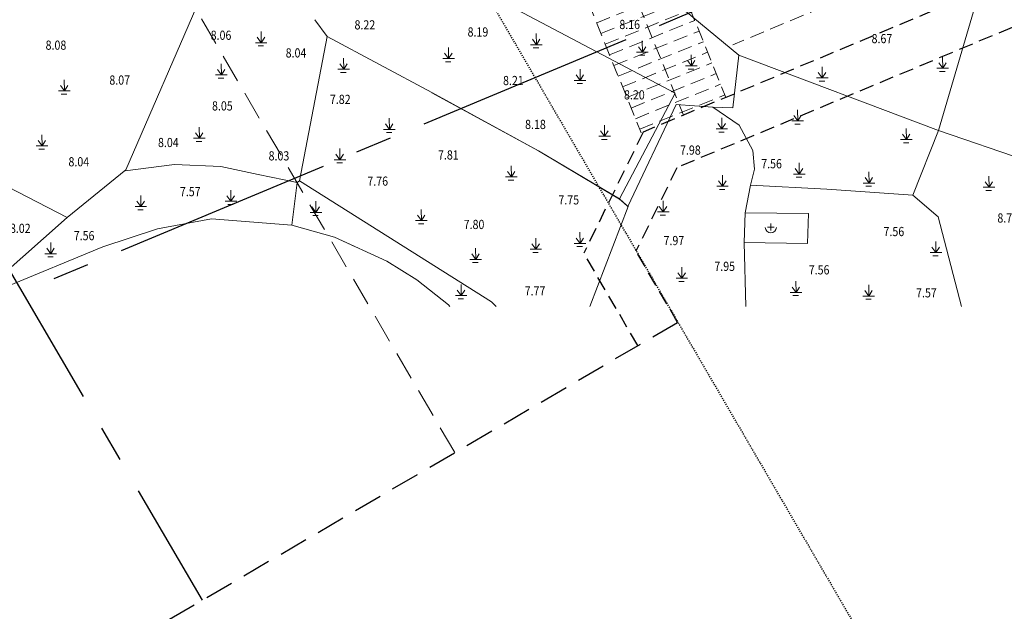
# Model space of a CAD drawing. Units: metres. Extents: x -70 to 784, y -61 to 533.
# Drawn here: x 276 to 361, y 7 to 58 of the extents above; entities that cross this region are included whole.
import ezdxf

# ---------------------------------------------------------------- set-up
doc = ezdxf.new("R2010")
doc.units = ezdxf.units.M
doc.header["$MEASUREMENT"] = 0
doc.linetypes.add('CENTER2', pattern=[28.575, 19.05, -3.175, 3.175, -3.175])
doc.linetypes.add('HIDDEN', pattern=[0.375, 0.25, -0.125])
for name, color, linetype in [('-\\M+3BCF6\\M+3B8F1\\M+3B1D7\\M+3B8B2\\M+3C0DA', 251, 'Continuous'), ('GT - Tim duong', 2, 'Continuous'), ('TEX', 3, 'Continuous')]:
    doc.layers.add(name, color=color, linetype=linetype)
for name, color, linetype, lineweight in [('landscape1', 6, 'Continuous', 20), ('nen', 250, 'Continuous', 70), ('road', 20, 'Continuous', 30)]:
    doc.layers.add(name, color=color, linetype=linetype, lineweight=lineweight)
doc.styles.add('DC', font='romans.shx', dxfattribs={"width": 0.85, "height": 0.8})

# ---------------------------------------------------------------- blocks, each defined once
blk = doc.blocks.new('CHIGIOIDO')
at = {"layer": '-\\M+3BCF6\\M+3B8F1\\M+3B1D7\\M+3B8B2\\M+3C0DA', "color": 11, "linetype": 'HIDDEN', "ltscale": 10}
blk.add_line((-183322, -26679), (-121517, -132502), dxfattribs=at)
blk = doc.blocks.new('nen')
at = {"layer": 'nen', "lineweight": 5}
for p, q in [((-24728, 171555), (-17408, 188525)), ((7762, 186325), (23112, 178235)), ((28668, 181530), (22348, 186763)), ((49386, 186365), (46040, 174983)), ((-8268, 184635), (-7208, 183165)), ((-9598, 170605), (-7208, 183165)), ((-7208, 183165), (1902, 178285)), ((28668, 181530), (28125, 176969)), ((46040, 174983), (28668, 181530)), ((1902, 178285), (11192, 173205)), ((1902, 178275), (11192, 173205)), ((23112, 178235), (18272, 169015)), ((18992, 168365), (23182, 177235)), ((23182, 177235), (26402, 177005)), ((26402, 177005), (28692, 175445)), ((28125, 176969), (26402, 177005)), ((28692, 175445), (29882, 173235)), ((46040, 174983), (43798, 169336)), ((46040, 174983), (68369, 167314)), ((-29858, 167405), (-41958, 173675)), ((29882, 173235), (30012, 171615)), ((11192, 173205), (18272, 169005)), ((11192, 173205), (18272, 169015)), ((-29858, 167405), (-24728, 171555)), ((-20498, 172015), (-24788, 171465)), ((-16468, 171835), (-20498, 172015)), ((-13198, 171135), (-16468, 171835)), ((30012, 171615), (29657, 170220)), ((-9808, 170465), (-13198, 171135)), ((-10268, 166725), (-9808, 170465)), ((-9808, 170465), (-9598, 170605)), ((7122, 160055), (-9598, 170605)), ((29657, 170220), (29204, 167824)), ((36304, 169870), (29657, 170220)), ((43798, 169336), (36304, 169870)), ((18272, 169015), (18992, 168365)), ((18272, 169005), (19002, 168355)), ((43798, 169336), (46011, 167469)), ((19002, 168355), (15664, 159665)), ((-35798, 162145), (-29858, 167405)), ((-17288, 167295), (-21978, 166405)), ((-17288, 167295), (-21978, 166405)), ((-17288, 167295), (-21978, 166405)), ((-10268, 166725), (-17288, 167295)), ((-10268, 166725), (-17288, 167295)), ((-10268, 166725), (-17288, 167295)), ((29204, 167824), (29114, 165215)), ((29204, 167824), (34722, 167740)), ((34722, 167740), (34632, 165131)), ((46011, 167469), (48041, 159665)), ((-21978, 166405), (-26738, 164835)), ((-21978, 166405), (-26738, 164835)), ((-21978, 166405), (-26738, 164835)), ((-10268, 166725), (-6568, 165685)), ((-10268, 166725), (-6568, 165685)), ((-10268, 166725), (-6568, 165685)), ((31141, 166568), (31741, 166568)), ((31441, 166868), (31441, 166268)), ((-6568, 165685), (-4688, 164825)), ((-6568, 165685), (-1998, 163595)), ((-6568, 165685), (-4688, 164825)), ((-26738, 164835), (-35298, 161305)), ((-26738, 164835), (-35298, 161305)), ((-26738, 164835), (-35298, 161305)), ((29114, 165215), (29249, 159665)), ((29114, 165215), (34632, 165131)), ((-1998, 163595), (602, 161985)), ((602, 161985), (3362, 159805)), ((3362, 159805), (3496, 159665)), ((7506, 159665), (7122, 160055))]:
    blk.add_line(p, q, dxfattribs=at)
for points in [[(-12948, 182630), (-12958, 183602)], [(-12948, 182630), (-13295, 183106)], [(-12948, 182630), (-12641, 183106)], [(11019, 182449), (10672, 182925)], [(11019, 182449), (11010, 183421)], [(11019, 182449), (11327, 182925)], [(20256, 181807), (20246, 182778)], [(-13454, 182630), (-12442, 182630)], [(-13216, 182353), (-12740, 182353)], [(3371, 181246), (3361, 182217)], [(10514, 182449), (11525, 182449)], [(10752, 182172), (11228, 182172)], [(19750, 181807), (20762, 181807)], [(20256, 181807), (19909, 182283)], [(20256, 181807), (20564, 182283)], [(-5763, 180313), (-5773, 181284)], [(2865, 181246), (3877, 181246)], [(3371, 181246), (3024, 181721)], [(3103, 180968), (3579, 180968)], [(3371, 181246), (3678, 181721)], [(19988, 181529), (20464, 181529)], [(24521, 180602), (24174, 181078)], [(24521, 180602), (24511, 181573)], [(24521, 180602), (24828, 181078)], [(46409, 180410), (46399, 181381)], [(-16416, 179816), (-16763, 180292)], [(-16416, 179816), (-16426, 180787)], [(-16416, 179816), (-16109, 180292)], [(-6269, 180313), (-5257, 180313)], [(-5763, 180313), (-6110, 180789)], [(-5763, 180313), (-5456, 180789)], [(14831, 179341), (14821, 180313)], [(24015, 180602), (25027, 180602)], [(24253, 180324), (24729, 180324)], [(35923, 179560), (35913, 180531)], [(45903, 180410), (46915, 180410)], [(46409, 180410), (46062, 180886)], [(46141, 180132), (46618, 180132)], [(46409, 180410), (46717, 180886)], [(-30088, 178427), (-30098, 179398)], [(-16922, 179816), (-15910, 179816)], [(-16684, 179539), (-16208, 179539)], [(-6031, 180035), (-5555, 180035)], [(14325, 179341), (15337, 179341)], [(14831, 179341), (14484, 179817)], [(14831, 179341), (15138, 179817)], [(35417, 179560), (36429, 179560)], [(35923, 179560), (35576, 180036)], [(35655, 179282), (36132, 179282)], [(35923, 179560), (36231, 180036)], [(-30594, 178427), (-29582, 178427)], [(-30088, 178427), (-30435, 178903)], [(-30088, 178427), (-29780, 178903)], [(14563, 179064), (15039, 179064)], [(-30355, 178150), (-29879, 178150)], [(33786, 175820), (33776, 176791)], [(-1777, 175076), (-1787, 176047)], [(27171, 175117), (27162, 176089)], [(33280, 175820), (34291, 175820)], [(33786, 175820), (33438, 176296)], [(33786, 175820), (34093, 176296)], [(-18334, 174310), (-18343, 175282)], [(-2283, 175076), (-1271, 175076)], [(-1777, 175076), (-2124, 175552)], [(-1777, 175076), (-1469, 175552)], [(16963, 174476), (16616, 174951)], [(16963, 174476), (16953, 175447)], [(16963, 174476), (17271, 174951)], [(26666, 175117), (27677, 175117)], [(27171, 175117), (26824, 175593)], [(27171, 175117), (27479, 175593)], [(33518, 175542), (33994, 175542)], [(43251, 174188), (43241, 175159)], [(-32032, 173632), (-32379, 174108)], [(-32032, 173632), (-32042, 174603)], [(-32032, 173632), (-31725, 174108)], [(-18839, 174310), (-17828, 174310)], [(-18334, 174310), (-18681, 174786)], [(-18334, 174310), (-18026, 174786)], [(-2044, 174799), (-1568, 174799)], [(16457, 174476), (17469, 174476)], [(16695, 174198), (17172, 174198)], [(26904, 174840), (27380, 174840)], [(42745, 174188), (43757, 174188)], [(43251, 174188), (42904, 174663)], [(43251, 174188), (43558, 174663)], [(-32538, 173632), (-31526, 173632)], [(-32300, 173354), (-31824, 173354)], [(-18601, 174033), (-18125, 174033)], [(-6088, 172435), (-6098, 173406)], [(42983, 173910), (43459, 173910)], [(-6594, 172435), (-5582, 172435)], [(-6088, 172435), (-6435, 172910)], [(-6088, 172435), (-5780, 172910)], [(-6356, 172157), (-5879, 172157)], [(8842, 170934), (8832, 171906)], [(33920, 171183), (33573, 171659)], [(33920, 171183), (33910, 172155)], [(33920, 171183), (34228, 171659)], [(8336, 170934), (9348, 170934)], [(8842, 170934), (8495, 171410)], [(8574, 170657), (9051, 170657)], [(8842, 170934), (9150, 171410)], [(27232, 170131), (27222, 171102)], [(33414, 171183), (34426, 171183)], [(33652, 170906), (34128, 170906)], [(39995, 170408), (39648, 170884)], [(39995, 170408), (39985, 171380)], [(39995, 170408), (40302, 170884)], [(50443, 170040), (50433, 171011)], [(26726, 170131), (27738, 170131)], [(27232, 170131), (26885, 170607)], [(26964, 169854), (27440, 169854)], [(27232, 170131), (27539, 170607)], [(39489, 170408), (40501, 170408)], [(39727, 170131), (40203, 170131)], [(49937, 170040), (50949, 170040)], [(50443, 170040), (50096, 170515)], [(50443, 170040), (50751, 170515)], [(-23428, 168351), (-23438, 169322)], [(-15583, 168818), (-15930, 169293)], [(-15583, 168818), (-15593, 169789)], [(-15583, 168818), (-15275, 169293)], [(50175, 169762), (50652, 169762)], [(-23934, 168351), (-22922, 168351)], [(-23428, 168351), (-23775, 168826)], [(-23428, 168351), (-23121, 168826)], [(-16089, 168818), (-15077, 168818)], [(-15851, 168540), (-15374, 168540)], [(-8181, 167849), (-8528, 168325)], [(-8181, 167849), (-8191, 168821)], [(-8181, 167849), (-7874, 168325)], [(1008, 167134), (998, 168106)], [(22073, 167894), (21726, 168370)], [(22073, 167894), (22063, 168865)], [(22073, 167894), (22381, 168370)], [(-23696, 168073), (-23220, 168073)], [(-8687, 167849), (-7675, 167849)], [(-8449, 167572), (-7973, 167572)], [(1008, 167134), (661, 167610)], [(1008, 167134), (1316, 167610)], [(21567, 167894), (22579, 167894)], [(21805, 167617), (22281, 167617)], [(502, 167134), (1514, 167134)], [(740, 166857), (1216, 166857)], [(10975, 164632), (10965, 165603)], [(14822, 165142), (14475, 165617)], [(14822, 165142), (14812, 166113)], [(14822, 165142), (15130, 165617)], [(-31273, 164243), (-31621, 164718)], [(-31273, 164243), (-31283, 165214)], [(-31273, 164243), (-30966, 164718)], [(5736, 163752), (5727, 164723)], [(10975, 164632), (10628, 165108)], [(10975, 164632), (11282, 165108)], [(14316, 165142), (15328, 165142)], [(14554, 164864), (15031, 164864)], [(45816, 164353), (45469, 164828)], [(45816, 164353), (45806, 165324)], [(45816, 164353), (46123, 164828)], [(-31779, 164243), (-30768, 164243)], [(-31541, 163965), (-31065, 163965)], [(5736, 163752), (5389, 164227)], [(5736, 163752), (6044, 164227)], [(10469, 164632), (11481, 164632)], [(10707, 164354), (11183, 164354)], [(45310, 164353), (46322, 164353)], [(45548, 164075), (46024, 164075)], [(5231, 163752), (6242, 163752)], [(5469, 163474), (5945, 163474)], [(23689, 162116), (23679, 163087)], [(23183, 162116), (24195, 162116)], [(23689, 162116), (23342, 162591)], [(23689, 162116), (23997, 162591)], [(4467, 160596), (4457, 161568)], [(23421, 161838), (23897, 161838)], [(33634, 160873), (33286, 161349)], [(33634, 160873), (33624, 161844)], [(33634, 160873), (33941, 161349)], [(39973, 160562), (39963, 161534)], [(3962, 160596), (4973, 160596)], [(4467, 160596), (4120, 161072)], [(4467, 160596), (4775, 161072)], [(33128, 160873), (34140, 160873)], [(33366, 160596), (33842, 160596)], [(39467, 160562), (40479, 160562)], [(39973, 160562), (39626, 161038)], [(39973, 160562), (40281, 161038)], [(4200, 160319), (4676, 160319)], [(39706, 160285), (40182, 160285)]]:
    blk.add_lwpolyline(points, dxfattribs=at)
blk.add_arc((31441, 166568), 500, 355.63636, 184.36364, dxfattribs=at)
at = {"layer": 'nen', "lineweight": 5, "style": 'DC', "width": 0.85}
for s, p in [('8.22', (-4818, 183784)), ('8.16', (18244, 183818)), ('8.06', (-17346, 182878)), ('8.19', (5029, 183163)), ('8.08', (-31724, 182015)), ('8.67', (40216, 182585)), ('8.04', (-10815, 181339)), ('8.07', (-26172, 178975)), ('8.21', (8118, 178934)), ('8.20', (18656, 177686)), ('8.05', (-17229, 176724)), ('7.82', (-6962, 177295)), ('8.18', (10038, 175111)), ('8.04', (-21934, 173536)), ('7.81', (2453, 172453)), ('7.98', (23533, 172875)), ('8.04', (-29732, 171858)), ('8.03', (-12302, 172373)), ('7.56', (30605, 171686)), ('7.76', (-3699, 170171)), ('7.57', (-20027, 169259)), ('7.75', (12940, 168541)), ('8.72', (51174, 166961)), ('8.02', (-34833, 166059)), ('7.80', (4690, 166399)), ('7.56', (41255, 165783)), ('7.56', (-29272, 165426)), ('7.97', (22095, 164995)), ('7.95', (26522, 162751)), ('7.56', (34745, 162446)), ('7.77', (10003, 160612)), ('7.57', (44092, 160444))]:
    blk.add_text(s, height=800, dxfattribs=at).set_placement(p)

msp = doc.modelspace()

# ---------------------------------------------------------------- linework, layer by layer
at = {"layer": 'GT - Tim duong', "linetype": 'CENTER2'}
for p, q in [((84.038, 362.722), (291.403, 7.787)), ((697.354, 211.008), (275.732, 34.609))]:
    msp.add_line(p, q, dxfattribs=at)
at = {"layer": 'landscape1', "color": 13, "linetype": 'HIDDEN', "ltscale": 10}
msp.add_line((313.415, 20.647), (106.05, 375.581), dxfattribs=at)
at = {"layer": 'landscape1', "color": 13, "linetype": 'HIDDEN', "ltscale": 5}
for p, q in [((499.455, 123.875), (337.63, 56.17)), ((331.032, 66.418), (337.028, 51.578)), ((327.342, 64.874), (333.336, 50.038)), ((323.651, 63.33), (329.646, 48.494)), ((325.775, 58.075), (333.192, 61.072)), ((326.149, 57.148), (333.567, 60.145)), ((326.524, 56.221), (333.941, 59.218)), ((326.898, 55.293), (334.316, 58.29)), ((327.273, 54.366), (334.69, 57.363)), ((327.648, 53.439), (335.065, 56.436)), ((328.022, 52.512), (335.44, 55.509)), ((328.397, 51.585), (335.814, 54.582)), ((328.772, 50.658), (336.189, 53.655)), ((329.146, 49.73), (336.564, 52.727)), ((329.521, 48.803), (336.938, 51.8))]:
    msp.add_line(p, q, dxfattribs=at)
at = {"layer": 'road', "linetype": 'HIDDEN', "ltscale": 5}
for p, q in [((662.924, 187.931), (329.827, 48.569)), ((662.925, 183.595), (332.758, 45.46)), ((329.827, 48.569), (324.655, 38.01)), ((332.758, 45.46), (329.198, 38.192)), ((329.357, 29.961), (324.655, 38.01)), ((332.824, 31.986), (329.198, 38.192))]:
    msp.add_line(p, q, dxfattribs=at)
at = {"layer": 'road', "linetype": 'HIDDEN', "ltscale": 10}
msp.add_line((246.477, -18.46), (332.824, 31.986), dxfattribs=at)

# ---------------------------------------------------------------- block references
at = {"layer": 'nen', "lineweight": 9, "xscale": 0.000999998301267624, "yscale": 0.001000000338535756, "zscale": 0.0009999999999999998}
msp.add_blockref('nen', (309.503, -126.281), dxfattribs=at)
at = {"layer": 'TEX', "xscale": 0.000999998301267624, "yscale": 0.001000000338535756, "zscale": 0.0009999999999999998}
msp.add_blockref('CHIGIOIDO', (492.583, 99.063), dxfattribs=at)

doc.saveas('drawing.dxf')
